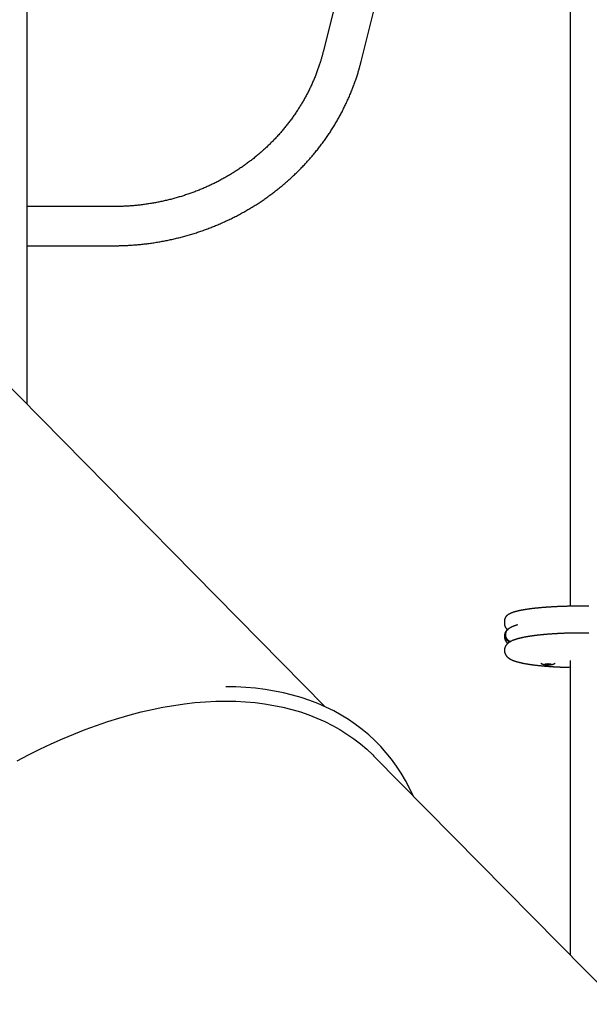
# Model space of a CAD drawing. Extents: x -4672 to 16823, y -2381 to 2033.
# Drawn here: x 1652 to 2137, y -172 to 667 of the extents above; entities that cross this region are included whole.
import ezdxf

# ---------------------------------------------------------------- set-up
doc = ezdxf.new("R2010")
doc.units = 0

msp = doc.modelspace()

# ---------------------------------------------------------------- linework, layer by layer
at = {"color": 7, "linetype": 'Continuous'}
for p, q in [((2081.69, 1323.21), (1910.34, 639.93)), ((1942.74, 631.81), (2114.09, 1315.08)), ((1657.83, 886.7), (1657.83, 339.8)), ((1912.12, 81.78), (1453.23, 547.4)), ((1731.83, 508.19), (1657.83, 508.19)), ((1657.83, 474.79), (1731.83, 474.79)), ((2064.75, 154.75), (2064.75, 152.76)), ((2099.39, 118.16), (2100.11, 118.04)), ((2100.1, 117.96), (2099.44, 117.8)), ((2100.78, 118.2), (2099.56, 118.21)), ((2099.62, 117.85), (2099.62, 117.76)), ((2099.62, 117.76), (2100.74, 117.79)), ((2100.1, 118.03), (2100.1, 117.96)), ((2100.11, 118.21), (2100.11, 118.04)), ((2100.74, 118.2), (2100.74, 117.79)), ((2100.88, 118.21), (2100.88, 117.99)), ((2101.2, 117.89), (2101.2, 117.75)), ((2101.2, 117.75), (2101.76, 117.59)), ((2101.65, 118.4), (2101.25, 118.24)), ((2101.76, 117.85), (2101.76, 117.59)), ((2102.56, 118.24), (2102, 118.4)), ((2102.11, 117.85), (2102.11, 117.59)), ((2102.11, 117.59), (2102.51, 117.75)), ((2102.51, 117.88), (2102.51, 117.75)), ((2102.88, 118), (2102.88, 118.22)), ((2102.98, 118.21), (2102.98, 117.79)), ((2102.98, 117.79), (2104.2, 117.78)), ((2104.14, 118.23), (2103.02, 118.2)), ((2103.65, 118.22), (2103.65, 117.96)), ((2104.37, 117.83), (2103.65, 117.96)), ((2103.66, 118.22), (2103.66, 118.04)), ((2103.66, 118.04), (2104.32, 118.19)), ((2104.2, 117.86), (2104.2, 117.78)), ((2120.15, 115.5), (2120.75, 116.14)), ((2120.75, 116.1), (2120.15, 115.5)), ((2508.11, -522.94), (1953.53, 39.77))]:
    msp.add_line(p, q, dxfattribs=at)
for points in [[(2120.75, 1546.46), (2120.75, 167.47)], [(1910.34, 639.93), (1910.19, 639.36), (1910.04, 638.78), (1909.89, 638.2), (1909.74, 637.61), (1909.58, 637.02), (1909.42, 636.41), (1909.25, 635.79), (1909.07, 635.16), (1908.88, 634.51), (1908.69, 633.84), (1908.49, 633.16), (1908.28, 632.46), (1908.06, 631.74), (1907.83, 631), (1907.59, 630.25), (1907.35, 629.49), (1907.09, 628.7), (1906.82, 627.9), (1906.55, 627.09), (1906.26, 626.27), (1905.97, 625.45), (1905.68, 624.62), (1905.37, 623.78), (1905.07, 622.94), (1904.75, 622.11), (1904.44, 621.28), (1904.11, 620.44), (1903.79, 619.61), (1903.46, 618.79), (1903.12, 617.96), (1902.78, 617.13), (1902.43, 616.31), (1902.08, 615.49), (1901.73, 614.67), (1901.37, 613.85), (1901.01, 613.03), (1900.64, 612.22), (1900.26, 611.4), (1899.89, 610.59), (1899.5, 609.78), (1899.12, 608.97), (1898.73, 608.17), (1898.33, 607.37), (1897.93, 606.56), (1897.53, 605.76), (1897.12, 604.96), (1896.71, 604.17), (1896.29, 603.37), (1895.87, 602.58), (1895.44, 601.79), (1895.01, 601), (1894.57, 600.22), (1894.13, 599.44), (1893.69, 598.65), (1893.24, 597.87), (1892.79, 597.1), (1892.33, 596.32), (1891.87, 595.55), (1891.41, 594.78), (1890.94, 594.01), (1890.46, 593.24), (1889.98, 592.48), (1889.5, 591.72), (1889.01, 590.96), (1888.52, 590.2), (1888.03, 589.45), (1887.53, 588.7), (1887.02, 587.95), (1886.52, 587.2), (1886.01, 586.46), (1885.49, 585.71), (1884.97, 584.98), (1884.44, 584.24), (1883.92, 583.5), (1883.38, 582.77), (1882.85, 582.04), (1882.31, 581.32), (1881.76, 580.59), (1881.21, 579.87), (1880.66, 579.15), (1880.1, 578.44), (1879.54, 577.72), (1878.98, 577.01), (1878.41, 576.3), (1877.84, 575.6), (1877.26, 574.9), (1876.68, 574.2), (1876.1, 573.5), (1875.51, 572.81), (1874.92, 572.11), (1874.32, 571.43), (1873.72, 570.74), (1873.12, 570.06), (1872.51, 569.38), (1871.9, 568.7), (1871.29, 568.03), (1870.67, 567.36), (1870.04, 566.69), (1869.42, 566.03), (1868.79, 565.36), (1868.16, 564.71), (1867.52, 564.05), (1866.88, 563.4), (1866.23, 562.75), (1865.59, 562.1), (1864.94, 561.46), (1864.28, 560.82), (1863.62, 560.18), (1862.96, 559.55), (1862.3, 558.92), (1861.63, 558.29), (1860.95, 557.67), (1860.28, 557.05), (1859.6, 556.43), (1858.92, 555.82), (1858.23, 555.21), (1857.54, 554.6), (1856.85, 553.99), (1856.15, 553.39), (1855.45, 552.8), (1854.75, 552.2), (1854.04, 551.61), (1853.33, 551.02), (1852.62, 550.44), (1851.9, 549.86), (1851.19, 549.28), (1850.46, 548.71), (1849.74, 548.14), (1849.01, 547.57), (1848.28, 547.01), (1847.54, 546.45), (1846.8, 545.9), (1846.06, 545.34), (1845.32, 544.8), (1844.57, 544.25), (1843.82, 543.71), (1843.07, 543.17), (1842.31, 542.64), (1841.55, 542.11), (1840.79, 541.58), (1840.03, 541.06), (1839.26, 540.54), (1838.49, 540.02), (1837.71, 539.51), (1836.94, 539), (1836.16, 538.5), (1835.38, 538), (1834.59, 537.5), (1833.8, 537.01), (1833.01, 536.52), (1832.22, 536.03), (1831.42, 535.55), (1830.63, 535.07), (1829.83, 534.6), (1829.02, 534.13), (1828.22, 533.66), (1827.41, 533.2), (1826.6, 532.74), (1825.78, 532.29), (1824.96, 531.84), (1824.15, 531.39), (1823.32, 530.95), (1822.5, 530.51), (1821.67, 530.07), (1820.85, 529.64), (1820.01, 529.22), (1819.18, 528.79), (1818.35, 528.37), (1817.51, 527.96), (1816.67, 527.55), (1815.82, 527.14), (1814.98, 526.74), (1814.13, 526.34), (1813.28, 525.95), (1812.43, 525.56), (1811.58, 525.17), (1810.72, 524.79), (1809.87, 524.41), (1809.01, 524.04), (1808.14, 523.67), (1807.28, 523.3), (1806.41, 522.94), (1805.54, 522.58), (1804.67, 522.23), (1803.8, 521.88), (1802.93, 521.54), (1802.05, 521.2), (1801.18, 520.86), (1800.3, 520.53), (1799.41, 520.2), (1798.53, 519.88), (1797.65, 519.56), (1796.76, 519.24), (1795.87, 518.93), (1794.98, 518.63), (1794.09, 518.32), (1793.2, 518.03), (1792.3, 517.73), (1791.4, 517.44), (1790.51, 517.16), (1789.61, 516.88), (1788.7, 516.6), (1787.8, 516.33), (1786.9, 516.06), (1785.99, 515.8), (1785.08, 515.54), (1784.17, 515.29), (1783.26, 515.04), (1782.35, 514.79), (1781.44, 514.55), (1780.53, 514.31), (1779.61, 514.08), (1778.69, 513.85), (1777.77, 513.63), (1776.86, 513.41), (1775.93, 513.2), (1775.01, 512.99), (1774.09, 512.78), (1773.17, 512.58), (1772.24, 512.38), (1771.31, 512.19), (1770.39, 512), (1769.46, 511.82), (1768.53, 511.64), (1767.6, 511.47), (1766.67, 511.29), (1765.74, 511.13), (1764.8, 510.97), (1763.87, 510.81), (1762.93, 510.66), (1762, 510.51), (1761.06, 510.37), (1760.13, 510.23), (1759.19, 510.1), (1758.25, 509.97), (1757.31, 509.84), (1756.37, 509.72), (1755.43, 509.61), (1754.49, 509.49), (1753.55, 509.39), (1752.6, 509.29), (1751.66, 509.19), (1750.72, 509.1), (1749.78, 509.01), (1748.84, 508.92), (1747.91, 508.84), (1746.97, 508.77), (1746.05, 508.7), (1745.12, 508.63), (1744.21, 508.57), (1743.29, 508.52), (1742.38, 508.47), (1741.48, 508.42), (1740.58, 508.38), (1739.69, 508.34), (1738.8, 508.31), (1737.92, 508.28), (1737.04, 508.26), (1736.17, 508.24), (1735.29, 508.23), (1734.43, 508.21), (1733.56, 508.2), (1732.69, 508.19), (1731.83, 508.19)], [(1731.83, 474.79), (1732.55, 474.79), (1733.27, 474.8), (1734, 474.8), (1734.74, 474.81), (1735.48, 474.82), (1736.24, 474.83), (1737.02, 474.84), (1737.81, 474.86), (1738.61, 474.88), (1739.44, 474.91), (1740.29, 474.94), (1741.16, 474.97), (1742.05, 475.01), (1742.96, 475.05), (1743.88, 475.1), (1744.83, 475.15), (1745.79, 475.21), (1746.77, 475.27), (1747.77, 475.34), (1748.78, 475.41), (1749.8, 475.49), (1750.82, 475.57), (1751.85, 475.66), (1752.88, 475.75), (1753.91, 475.85), (1754.94, 475.95), (1755.97, 476.06), (1757, 476.17), (1758.03, 476.28), (1759.06, 476.4), (1760.09, 476.53), (1761.12, 476.66), (1762.14, 476.79), (1763.17, 476.93), (1764.19, 477.07), (1765.22, 477.22), (1766.24, 477.37), (1767.26, 477.53), (1768.29, 477.69), (1769.31, 477.86), (1770.33, 478.03), (1771.35, 478.2), (1772.36, 478.38), (1773.38, 478.57), (1774.4, 478.76), (1775.41, 478.95), (1776.43, 479.15), (1777.44, 479.35), (1778.46, 479.56), (1779.47, 479.77), (1780.48, 479.99), (1781.49, 480.21), (1782.49, 480.43), (1783.5, 480.66), (1784.51, 480.9), (1785.51, 481.14), (1786.52, 481.38), (1787.52, 481.63), (1788.52, 481.88), (1789.52, 482.14), (1790.52, 482.4), (1791.51, 482.67), (1792.51, 482.94), (1793.5, 483.21), (1794.5, 483.49), (1795.49, 483.78), (1796.48, 484.07), (1797.47, 484.36), (1798.45, 484.66), (1799.44, 484.96), (1800.42, 485.26), (1801.4, 485.58), (1802.38, 485.89), (1803.36, 486.21), (1804.34, 486.53), (1805.32, 486.86), (1806.29, 487.2), (1807.26, 487.53), (1808.23, 487.87), (1809.2, 488.22), (1810.17, 488.57), (1811.14, 488.92), (1812.1, 489.28), (1813.06, 489.65), (1814.02, 490.01), (1814.98, 490.39), (1815.93, 490.76), (1816.89, 491.14), (1817.84, 491.53), (1818.79, 491.92), (1819.74, 492.31), (1820.69, 492.71), (1821.63, 493.11), (1822.57, 493.51), (1823.51, 493.92), (1824.45, 494.34), (1825.39, 494.76), (1826.32, 495.18), (1827.25, 495.61), (1828.18, 496.04), (1829.11, 496.47), (1830.03, 496.91), (1830.96, 497.36), (1831.88, 497.81), (1832.79, 498.26), (1833.71, 498.71), (1834.62, 499.17), (1835.54, 499.64), (1836.44, 500.11), (1837.35, 500.58), (1838.25, 501.06), (1839.16, 501.54), (1840.05, 502.02), (1840.95, 502.51), (1841.85, 503), (1842.74, 503.5), (1843.63, 504), (1844.51, 504.51), (1845.4, 505.01), (1846.28, 505.53), (1847.16, 506.04), (1848.03, 506.56), (1848.91, 507.09), (1849.78, 507.62), (1850.64, 508.15), (1851.51, 508.69), (1852.37, 509.23), (1853.23, 509.77), (1854.09, 510.32), (1854.94, 510.87), (1855.8, 511.43), (1856.64, 511.99), (1857.49, 512.55), (1858.33, 513.12), (1859.17, 513.69), (1860.01, 514.26), (1860.84, 514.84), (1861.67, 515.42), (1862.5, 516.01), (1863.33, 516.6), (1864.15, 517.19), (1864.97, 517.79), (1865.79, 518.39), (1866.6, 518.99), (1867.41, 519.6), (1868.21, 520.21), (1869.02, 520.83), (1869.82, 521.45), (1870.62, 522.07), (1871.41, 522.69), (1872.2, 523.32), (1872.99, 523.96), (1873.77, 524.59), (1874.56, 525.23), (1875.33, 525.88), (1876.11, 526.52), (1876.88, 527.17), (1877.65, 527.83), (1878.41, 528.49), (1879.17, 529.15), (1879.93, 529.81), (1880.69, 530.48), (1881.44, 531.15), (1882.19, 531.83), (1882.93, 532.5), (1883.67, 533.18), (1884.41, 533.87), (1885.14, 534.56), (1885.87, 535.25), (1886.6, 535.94), (1887.32, 536.64), (1888.04, 537.34), (1888.76, 538.04), (1889.47, 538.75), (1890.18, 539.46), (1890.89, 540.18), (1891.59, 540.89), (1892.29, 541.61), (1892.98, 542.34), (1893.67, 543.06), (1894.36, 543.79), (1895.04, 544.52), (1895.72, 545.26), (1896.4, 546), (1897.07, 546.74), (1897.74, 547.48), (1898.4, 548.23), (1899.06, 548.98), (1899.72, 549.74), (1900.37, 550.49), (1901.02, 551.25), (1901.67, 552.01), (1902.31, 552.78), (1902.95, 553.55), (1903.58, 554.32), (1904.21, 555.09), (1904.84, 555.87), (1905.46, 556.65), (1906.08, 557.43), (1906.69, 558.21), (1907.3, 559), (1907.91, 559.79), (1908.51, 560.58), (1909.1, 561.38), (1909.7, 562.18), (1910.29, 562.98), (1910.87, 563.78), (1911.45, 564.59), (1912.03, 565.4), (1912.61, 566.21), (1913.17, 567.02), (1913.74, 567.84), (1914.3, 568.66), (1914.86, 569.48), (1915.41, 570.31), (1915.96, 571.13), (1916.5, 571.96), (1917.04, 572.79), (1917.58, 573.63), (1918.11, 574.46), (1918.63, 575.3), (1919.16, 576.14), (1919.68, 576.98), (1920.19, 577.83), (1920.7, 578.68), (1921.2, 579.53), (1921.71, 580.38), (1922.2, 581.23), (1922.7, 582.09), (1923.18, 582.95), (1923.67, 583.81), (1924.15, 584.68), (1924.62, 585.54), (1925.09, 586.41), (1925.56, 587.28), (1926.02, 588.15), (1926.48, 589.02), (1926.93, 589.9), (1927.38, 590.78), (1927.82, 591.66), (1928.26, 592.54), (1928.7, 593.42), (1929.13, 594.31), (1929.55, 595.2), (1929.97, 596.09), (1930.39, 596.98), (1930.8, 597.87), (1931.21, 598.77), (1931.61, 599.66), (1932.01, 600.56), (1932.41, 601.46), (1932.8, 602.36), (1933.18, 603.27), (1933.56, 604.17), (1933.94, 605.08), (1934.31, 605.99), (1934.67, 606.9), (1935.04, 607.81), (1935.39, 608.73), (1935.75, 609.64), (1936.09, 610.56), (1936.44, 611.48), (1936.78, 612.4), (1937.11, 613.32), (1937.44, 614.24), (1937.76, 615.16), (1938.08, 616.08), (1938.39, 616.99), (1938.69, 617.9), (1938.99, 618.79), (1939.27, 619.66), (1939.55, 620.52), (1939.81, 621.36), (1940.07, 622.18), (1940.31, 622.99), (1940.54, 623.77), (1940.77, 624.53), (1940.98, 625.27), (1941.19, 625.99), (1941.39, 626.7), (1941.57, 627.38), (1941.75, 628.05), (1941.93, 628.7), (1942.1, 629.33), (1942.26, 629.96), (1942.42, 630.58), (1942.58, 631.19), (1942.74, 631.81)], [(2136.68, 167.51), (2136.4, 167.51), (2136.12, 167.52), (2135.84, 167.52), (2135.55, 167.52), (2135.25, 167.53), (2134.95, 167.53), (2134.63, 167.54), (2134.29, 167.54), (2133.94, 167.54), (2133.57, 167.55), (2133.18, 167.55), (2132.77, 167.55), (2132.35, 167.55), (2131.91, 167.56), (2131.46, 167.56), (2130.98, 167.56), (2130.49, 167.56), (2129.99, 167.56), (2129.47, 167.56), (2128.94, 167.56), (2128.4, 167.56), (2127.86, 167.56), (2127.31, 167.55), (2126.76, 167.55), (2126.21, 167.55), (2125.67, 167.54), (2125.12, 167.54), (2124.57, 167.53), (2124.02, 167.53), (2123.47, 167.52), (2122.93, 167.51), (2122.38, 167.5), (2121.83, 167.49), (2121.29, 167.48), (2120.74, 167.47), (2120.2, 167.46), (2119.66, 167.45), (2119.11, 167.44), (2118.57, 167.43), (2118.03, 167.41), (2117.49, 167.4), (2116.95, 167.38), (2116.42, 167.37), (2115.88, 167.35), (2115.34, 167.33), (2114.81, 167.32), (2114.27, 167.3), (2113.74, 167.28), (2113.21, 167.26), (2112.68, 167.24), (2112.15, 167.22), (2111.63, 167.2), (2111.1, 167.18), (2110.58, 167.16), (2110.06, 167.13), (2109.53, 167.11), (2109.01, 167.08), (2108.5, 167.06), (2107.98, 167.03), (2107.47, 167.01), (2106.95, 166.98), (2106.44, 166.95), (2105.93, 166.93), (2105.43, 166.9), (2104.92, 166.87), (2104.42, 166.84), (2103.92, 166.81), (2103.42, 166.78), (2102.92, 166.75), (2102.42, 166.71), (2101.93, 166.68), (2101.44, 166.65), (2100.95, 166.61), (2100.46, 166.58), (2099.98, 166.54), (2099.5, 166.51), (2099.02, 166.47), (2098.54, 166.44), (2098.07, 166.4), (2097.59, 166.36), (2097.12, 166.32), (2096.65, 166.28), (2096.19, 166.24), (2095.73, 166.2), (2095.27, 166.16), (2094.81, 166.12), (2094.36, 166.08), (2093.9, 166.04), (2093.45, 165.99), (2093.01, 165.95), (2092.56, 165.9), (2092.12, 165.86), (2091.69, 165.81), (2091.25, 165.77), (2090.82, 165.72), (2090.39, 165.67), (2089.96, 165.63), (2089.54, 165.58), (2089.12, 165.53), (2088.7, 165.48), (2088.29, 165.43), (2087.88, 165.38), (2087.47, 165.33), (2087.06, 165.28), (2086.66, 165.23), (2086.26, 165.18), (2085.87, 165.12), (2085.48, 165.07), (2085.09, 165.01), (2084.7, 164.96), (2084.32, 164.9), (2083.94, 164.85), (2083.57, 164.79), (2083.19, 164.74), (2082.82, 164.68), (2082.46, 164.62), (2082.1, 164.56), (2081.74, 164.5), (2081.38, 164.44), (2081.03, 164.38), (2080.68, 164.32), (2080.34, 164.26), (2079.99, 164.2), (2079.66, 164.14), (2079.32, 164.08), (2078.99, 164.01), (2078.66, 163.95), (2078.34, 163.88), (2078.02, 163.82), (2077.7, 163.75), (2077.38, 163.68), (2077.07, 163.62), (2076.77, 163.55), (2076.46, 163.48), (2076.16, 163.41), (2075.86, 163.34), (2075.57, 163.27), (2075.28, 163.19), (2074.99, 163.12), (2074.71, 163.05), (2074.42, 162.97), (2074.14, 162.9), (2073.87, 162.82), (2073.6, 162.74), (2073.33, 162.66), (2073.06, 162.58), (2072.8, 162.5), (2072.54, 162.42), (2072.28, 162.33), (2072.03, 162.25), (2071.78, 162.16), (2071.54, 162.07), (2071.3, 161.99), (2071.06, 161.9), (2070.83, 161.81), (2070.61, 161.71), (2070.39, 161.62), (2070.18, 161.53), (2069.97, 161.44), (2069.76, 161.34), (2069.57, 161.25), (2069.37, 161.15), (2069.19, 161.05), (2069, 160.95), (2068.83, 160.86), (2068.66, 160.76), (2068.49, 160.66), (2068.33, 160.56), (2068.17, 160.46), (2068.02, 160.36), (2067.87, 160.25), (2067.73, 160.15), (2067.59, 160.05), (2067.46, 159.94), (2067.33, 159.84), (2067.2, 159.74), (2067.08, 159.63), (2066.96, 159.52), (2066.85, 159.41), (2066.73, 159.3), (2066.62, 159.19), (2066.52, 159.08), (2066.41, 158.97), (2066.31, 158.85), (2066.21, 158.73), (2066.12, 158.61), (2066.02, 158.49), (2065.93, 158.36), (2065.84, 158.24), (2065.76, 158.11), (2065.68, 157.98), (2065.6, 157.84), (2065.52, 157.7), (2065.45, 157.57), (2065.38, 157.43), (2065.31, 157.29), (2065.25, 157.14), (2065.19, 157), (2065.13, 156.86), (2065.08, 156.72), (2065.03, 156.58), (2064.99, 156.45), (2064.95, 156.31), (2064.91, 156.18), (2064.88, 156.04), (2064.85, 155.91), (2064.83, 155.79), (2064.81, 155.66), (2064.8, 155.54), (2064.79, 155.42), (2064.79, 155.31), (2064.78, 155.19), (2064.78, 155.08), (2064.79, 154.97), (2064.79, 154.86), (2064.79, 154.75)], [(2064.79, 152.76), (2064.79, 152.64), (2064.79, 152.53), (2064.79, 152.41), (2064.79, 152.28), (2064.79, 152.16), (2064.8, 152.04), (2064.81, 151.91), (2064.82, 151.79), (2064.84, 151.66), (2064.87, 151.52), (2064.9, 151.39), (2064.93, 151.25), (2064.97, 151.12), (2065.02, 150.98), (2065.06, 150.84), (2065.11, 150.7), (2065.17, 150.56), (2065.23, 150.42), (2065.29, 150.28), (2065.35, 150.14), (2065.42, 150), (2065.49, 149.87), (2065.56, 149.73), (2065.64, 149.6), (2065.72, 149.47), (2065.8, 149.34), (2065.88, 149.22), (2065.97, 149.1), (2066.05, 148.99), (2066.14, 148.87), (2066.22, 148.77), (2066.31, 148.66), (2066.39, 148.56), (2066.47, 148.47), (2066.56, 148.38), (2066.64, 148.29), (2066.72, 148.21), (2066.8, 148.13), (2066.87, 148.06), (2066.95, 147.99), (2067.02, 147.93), (2067.1, 147.86), (2067.17, 147.81), (2067.24, 147.75), (2067.31, 147.7), (2067.38, 147.64), (2067.45, 147.59), (2067.52, 147.54)], [(2076.01, 151.58), (2075.88, 151.55), (2075.75, 151.52), (2075.62, 151.48), (2075.49, 151.44), (2075.35, 151.41), (2075.2, 151.37), (2075.05, 151.32), (2074.89, 151.27), (2074.73, 151.22), (2074.55, 151.17), (2074.37, 151.11), (2074.17, 151.04), (2073.97, 150.97), (2073.76, 150.9), (2073.53, 150.82), (2073.3, 150.74), (2073.06, 150.65), (2072.81, 150.56), (2072.56, 150.46), (2072.3, 150.36), (2072.05, 150.26), (2071.79, 150.15), (2071.53, 150.05), (2071.28, 149.94), (2071.04, 149.83), (2070.8, 149.71), (2070.57, 149.6), (2070.35, 149.49), (2070.14, 149.38), (2069.93, 149.27), (2069.73, 149.16), (2069.54, 149.05), (2069.36, 148.94), (2069.18, 148.83), (2069.02, 148.73), (2068.86, 148.63), (2068.71, 148.53), (2068.58, 148.44), (2068.45, 148.34), (2068.32, 148.25), (2068.21, 148.17), (2068.1, 148.08), (2068, 148), (2067.91, 147.92), (2067.82, 147.84), (2067.73, 147.76), (2067.65, 147.68), (2067.57, 147.61)], [(2066.46, 146.41), (2066.39, 146.33), (2066.32, 146.24), (2066.25, 146.16), (2066.18, 146.07), (2066.11, 145.97), (2066.04, 145.88), (2065.97, 145.78), (2065.9, 145.67), (2065.83, 145.56), (2065.76, 145.44), (2065.69, 145.32), (2065.62, 145.19), (2065.56, 145.06), (2065.49, 144.92), (2065.43, 144.78), (2065.36, 144.63), (2065.3, 144.47), (2065.24, 144.31), (2065.19, 144.15), (2065.13, 143.99), (2065.08, 143.83), (2065.04, 143.66), (2064.99, 143.51), (2064.95, 143.35), (2064.91, 143.2), (2064.88, 143.06), (2064.85, 142.92), (2064.82, 142.79), (2064.8, 142.66), (2064.79, 142.55), (2064.77, 142.43), (2064.76, 142.33), (2064.75, 142.24), (2064.75, 142.15), (2064.75, 142.06), (2064.75, 141.98), (2064.76, 141.91), (2064.76, 141.84), (2064.77, 141.77), (2064.78, 141.7)], [(2136.6, 144.63), (2136.33, 144.63), (2136.05, 144.64), (2135.78, 144.64), (2135.49, 144.65), (2135.2, 144.65), (2134.89, 144.65), (2134.57, 144.66), (2134.24, 144.66), (2133.89, 144.66), (2133.52, 144.67), (2133.14, 144.67), (2132.73, 144.67), (2132.31, 144.67), (2131.88, 144.67), (2131.42, 144.67), (2130.95, 144.67), (2130.47, 144.67), (2129.96, 144.67), (2129.45, 144.67), (2128.92, 144.67), (2128.39, 144.67), (2127.85, 144.66), (2127.3, 144.66), (2126.75, 144.65), (2126.21, 144.65), (2125.66, 144.64), (2125.11, 144.63), (2124.57, 144.63), (2124.02, 144.62), (2123.48, 144.61), (2122.93, 144.6), (2122.39, 144.59), (2121.85, 144.58), (2121.3, 144.56), (2120.76, 144.55), (2120.22, 144.54), (2119.68, 144.52), (2119.14, 144.51), (2118.6, 144.49), (2118.06, 144.47), (2117.52, 144.46), (2116.99, 144.44), (2116.45, 144.42), (2115.92, 144.4), (2115.39, 144.38), (2114.85, 144.36), (2114.32, 144.34), (2113.79, 144.32), (2113.26, 144.29), (2112.74, 144.27), (2112.21, 144.24), (2111.69, 144.22), (2111.16, 144.19), (2110.64, 144.17), (2110.12, 144.14), (2109.6, 144.11), (2109.09, 144.08), (2108.57, 144.05), (2108.06, 144.02), (2107.55, 143.99), (2107.04, 143.96), (2106.53, 143.93), (2106.02, 143.89), (2105.52, 143.86), (2105.01, 143.83), (2104.51, 143.79), (2104.01, 143.76), (2103.52, 143.72), (2103.02, 143.68), (2102.53, 143.65), (2102.04, 143.61), (2101.55, 143.57), (2101.06, 143.53), (2100.58, 143.49), (2100.09, 143.45), (2099.61, 143.41), (2099.14, 143.36), (2098.66, 143.32), (2098.19, 143.28), (2097.72, 143.23), (2097.25, 143.19), (2096.78, 143.14), (2096.32, 143.1), (2095.86, 143.05), (2095.4, 143), (2094.95, 142.95), (2094.49, 142.9), (2094.04, 142.85), (2093.6, 142.8), (2093.15, 142.75), (2092.71, 142.7), (2092.27, 142.65), (2091.83, 142.6), (2091.4, 142.54), (2090.97, 142.49), (2090.54, 142.44), (2090.12, 142.38), (2089.69, 142.32), (2089.27, 142.27), (2088.86, 142.21), (2088.45, 142.15), (2088.04, 142.09), (2087.63, 142.04), (2087.22, 141.98), (2086.82, 141.92), (2086.42, 141.85), (2086.03, 141.79), (2085.64, 141.73), (2085.25, 141.67), (2084.86, 141.6), (2084.48, 141.54), (2084.1, 141.48), (2083.73, 141.41), (2083.35, 141.34), (2082.99, 141.28), (2082.62, 141.21), (2082.26, 141.14), (2081.9, 141.07), (2081.54, 141), (2081.19, 140.93), (2080.84, 140.86), (2080.49, 140.79), (2080.15, 140.72), (2079.81, 140.64), (2079.47, 140.57), (2079.14, 140.5), (2078.8, 140.42), (2078.48, 140.34), (2078.15, 140.27), (2077.83, 140.19), (2077.51, 140.11), (2077.2, 140.03), (2076.89, 139.95), (2076.58, 139.87), (2076.27, 139.78), (2075.97, 139.7), (2075.67, 139.61), (2075.37, 139.53), (2075.07, 139.44), (2074.78, 139.35), (2074.49, 139.26), (2074.2, 139.16), (2073.92, 139.07), (2073.64, 138.97), (2073.36, 138.88), (2073.08, 138.78), (2072.8, 138.68), (2072.53, 138.57), (2072.27, 138.47), (2072, 138.36), (2071.75, 138.26), (2071.5, 138.15), (2071.25, 138.04), (2071.01, 137.93), (2070.78, 137.82), (2070.55, 137.71), (2070.32, 137.59), (2070.11, 137.48), (2069.9, 137.37), (2069.69, 137.25), (2069.49, 137.13), (2069.3, 137.01), (2069.11, 136.89), (2068.92, 136.77), (2068.74, 136.65), (2068.57, 136.53), (2068.4, 136.41), (2068.24, 136.29), (2068.09, 136.17), (2067.94, 136.05), (2067.79, 135.93), (2067.65, 135.81), (2067.52, 135.69), (2067.39, 135.57), (2067.26, 135.45), (2067.14, 135.32), (2067.01, 135.2), (2066.9, 135.07), (2066.78, 134.94), (2066.67, 134.81), (2066.56, 134.68), (2066.45, 134.54), (2066.35, 134.4), (2066.24, 134.26), (2066.14, 134.12), (2066.05, 133.98), (2065.96, 133.83), (2065.87, 133.69), (2065.78, 133.54), (2065.69, 133.38), (2065.61, 133.23), (2065.54, 133.07), (2065.46, 132.91), (2065.4, 132.75), (2065.33, 132.59), (2065.27, 132.43), (2065.21, 132.27), (2065.16, 132.11), (2065.11, 131.96), (2065.06, 131.8), (2065.02, 131.65), (2064.98, 131.5), (2064.94, 131.36), (2064.91, 131.22), (2064.89, 131.08), (2064.86, 130.95), (2064.85, 130.82), (2064.83, 130.7), (2064.82, 130.58), (2064.82, 130.47), (2064.82, 130.36), (2064.82, 130.26), (2064.82, 130.15), (2064.83, 130.05), (2064.83, 129.95), (2064.84, 129.85)], [(2065.21, 142.83), (2065.24, 143.12), (2065.28, 143.4), (2065.32, 143.69), (2065.36, 143.97), (2065.41, 144.24), (2065.47, 144.51), (2065.54, 144.78), (2065.62, 145.03), (2065.71, 145.28), (2065.81, 145.52), (2065.93, 145.74), (2066.05, 145.96), (2066.18, 146.16), (2066.32, 146.35), (2066.46, 146.53), (2066.61, 146.69), (2066.76, 146.84), (2066.92, 146.98), (2067.08, 147.1), (2067.24, 147.22), (2067.4, 147.32), (2067.57, 147.43), (2067.73, 147.52), (2067.9, 147.62)], [(2069.53, 137.14), (2069.38, 137.17), (2069.23, 137.2), (2069.08, 137.23), (2068.93, 137.27), (2068.77, 137.32), (2068.61, 137.37), (2068.45, 137.44), (2068.29, 137.52), (2068.12, 137.61), (2067.95, 137.72), (2067.78, 137.84), (2067.6, 137.98), (2067.42, 138.13), (2067.24, 138.3), (2067.06, 138.47), (2066.89, 138.66), (2066.71, 138.86), (2066.53, 139.08), (2066.36, 139.3), (2066.2, 139.53), (2066.05, 139.77), (2065.91, 140.02), (2065.78, 140.28), (2065.67, 140.55), (2065.57, 140.82), (2065.49, 141.1), (2065.42, 141.38), (2065.37, 141.66), (2065.32, 141.95), (2065.28, 142.24), (2065.24, 142.54), (2065.21, 142.83)], [(2067.58, 147.58), (2067.48, 147.52), (2067.38, 147.46), (2067.28, 147.39), (2067.18, 147.31), (2067.08, 147.23), (2066.98, 147.14), (2066.88, 147.03), (2066.78, 146.91), (2066.67, 146.78), (2066.57, 146.63), (2066.47, 146.47), (2066.37, 146.29), (2066.27, 146.09), (2066.18, 145.89), (2066.1, 145.67), (2066.02, 145.43), (2065.95, 145.19), (2065.89, 144.94), (2065.84, 144.67), (2065.79, 144.4), (2065.75, 144.13), (2065.71, 143.85), (2065.67, 143.56), (2065.63, 143.28)], [(2065.63, 143.28), (2065.67, 142.98), (2065.71, 142.69), (2065.75, 142.4), (2065.79, 142.11), (2065.85, 141.83), (2065.92, 141.55), (2066, 141.27), (2066.09, 141), (2066.2, 140.73), (2066.33, 140.47), (2066.47, 140.22), (2066.63, 139.98), (2066.79, 139.74), (2066.96, 139.52), (2067.14, 139.3), (2067.32, 139.1), (2067.51, 138.9), (2067.69, 138.72), (2067.88, 138.55), (2068.07, 138.4), (2068.26, 138.26), (2068.45, 138.13), (2068.64, 138.02), (2068.82, 137.92), (2069.01, 137.83), (2069.19, 137.76), (2069.37, 137.7), (2069.55, 137.66), (2069.73, 137.61), (2069.91, 137.58), (2070.09, 137.55), (2070.26, 137.52)], [(2064.78, 141.7), (2064.79, 141.51), (2064.8, 141.33), (2064.82, 141.14), (2064.83, 140.96), (2064.85, 140.77), (2064.87, 140.59), (2064.9, 140.41), (2064.93, 140.23), (2064.97, 140.05), (2065.01, 139.88), (2065.06, 139.7), (2065.11, 139.53), (2065.17, 139.36), (2065.23, 139.2), (2065.29, 139.03), (2065.36, 138.87), (2065.43, 138.71), (2065.51, 138.55), (2065.58, 138.4), (2065.66, 138.24), (2065.74, 138.09), (2065.83, 137.95), (2065.91, 137.8), (2066, 137.66), (2066.09, 137.52), (2066.19, 137.39), (2066.28, 137.25), (2066.38, 137.12), (2066.48, 137), (2066.58, 136.87), (2066.68, 136.75), (2066.79, 136.63), (2066.89, 136.52), (2067, 136.41), (2067.11, 136.3), (2067.22, 136.19), (2067.33, 136.09), (2067.44, 135.99), (2067.55, 135.88), (2067.66, 135.78)], [(2064.84, 129.85), (2064.84, 129.7), (2064.84, 129.55), (2064.84, 129.4), (2064.85, 129.24), (2064.86, 129.09), (2064.87, 128.94), (2064.88, 128.79), (2064.9, 128.63), (2064.93, 128.47), (2064.96, 128.32), (2065, 128.16), (2065.04, 128), (2065.08, 127.84), (2065.13, 127.68), (2065.19, 127.52), (2065.24, 127.37), (2065.31, 127.21), (2065.37, 127.05), (2065.44, 126.89), (2065.51, 126.74), (2065.58, 126.58), (2065.66, 126.43), (2065.74, 126.28), (2065.82, 126.13), (2065.91, 125.98), (2066, 125.84), (2066.09, 125.7), (2066.19, 125.56), (2066.28, 125.43), (2066.38, 125.29), (2066.48, 125.16), (2066.59, 125.03), (2066.69, 124.91), (2066.8, 124.78), (2066.91, 124.66), (2067.02, 124.54), (2067.14, 124.42), (2067.25, 124.31), (2067.37, 124.19), (2067.5, 124.08), (2067.62, 123.96), (2067.75, 123.85), (2067.88, 123.74), (2068.01, 123.63), (2068.15, 123.53), (2068.29, 123.42), (2068.43, 123.31), (2068.58, 123.21), (2068.73, 123.1), (2068.89, 123), (2069.05, 122.89), (2069.21, 122.79), (2069.38, 122.69), (2069.56, 122.58), (2069.74, 122.48), (2069.92, 122.38), (2070.12, 122.27), (2070.31, 122.17), (2070.52, 122.07), (2070.73, 121.96), (2070.94, 121.86), (2071.16, 121.76), (2071.39, 121.66), (2071.62, 121.55), (2071.86, 121.45), (2072.1, 121.36), (2072.35, 121.26), (2072.61, 121.16), (2072.86, 121.06), (2073.13, 120.97), (2073.4, 120.87), (2073.68, 120.78), (2073.96, 120.68), (2074.24, 120.59), (2074.53, 120.5), (2074.83, 120.41), (2075.13, 120.32), (2075.43, 120.23), (2075.74, 120.14), (2076.05, 120.05), (2076.36, 119.97), (2076.68, 119.89), (2076.99, 119.8), (2077.32, 119.72), (2077.64, 119.64), (2077.97, 119.56), (2078.3, 119.48), (2078.64, 119.4), (2078.98, 119.33), (2079.32, 119.25), (2079.67, 119.18), (2080.02, 119.1), (2080.38, 119.03), (2080.73, 118.95), (2081.1, 118.88), (2081.46, 118.81), (2081.83, 118.74), (2082.2, 118.67), (2082.57, 118.6), (2082.94, 118.53), (2083.32, 118.47), (2083.7, 118.4), (2084.09, 118.34), (2084.47, 118.27), (2084.86, 118.21), (2085.26, 118.15), (2085.65, 118.08), (2086.05, 118.02), (2086.45, 117.96), (2086.85, 117.9), (2087.26, 117.84), (2087.67, 117.78), (2088.08, 117.73), (2088.5, 117.67), (2088.92, 117.61), (2089.34, 117.56), (2089.76, 117.5), (2090.19, 117.45), (2090.62, 117.39), (2091.05, 117.34), (2091.49, 117.29), (2091.92, 117.24), (2092.36, 117.19), (2092.81, 117.13), (2093.25, 117.09), (2093.7, 117.04), (2094.15, 116.99), (2094.61, 116.94), (2095.06, 116.89), (2095.52, 116.85), (2095.98, 116.8), (2096.45, 116.76), (2096.91, 116.71), (2097.38, 116.67), (2097.85, 116.63), (2098.32, 116.58), (2098.8, 116.54), (2099.28, 116.5), (2099.76, 116.46), (2100.24, 116.42), (2100.72, 116.38), (2101.21, 116.35), (2101.7, 116.31), (2102.19, 116.27), (2102.68, 116.24), (2103.18, 116.2), (2103.68, 116.17), (2104.18, 116.13), (2104.68, 116.1), (2105.18, 116.07), (2105.68, 116.03), (2106.19, 116), (2106.7, 115.97), (2107.21, 115.94), (2107.72, 115.91), (2108.24, 115.89), (2108.75, 115.86), (2109.27, 115.83), (2109.79, 115.8), (2110.31, 115.78), (2110.83, 115.75), (2111.35, 115.73), (2111.87, 115.71), (2112.38, 115.69), (2112.89, 115.66), (2113.38, 115.64), (2113.87, 115.62), (2114.34, 115.61), (2114.8, 115.59), (2115.25, 115.57), (2115.68, 115.56), (2116.09, 115.55), (2116.49, 115.53), (2116.87, 115.52), (2117.24, 115.51), (2117.59, 115.5), (2117.93, 115.49), (2118.26, 115.48), (2118.57, 115.47), (2118.87, 115.47), (2119.16, 115.46), (2119.45, 115.45), (2119.74, 115.45), (2120.02, 115.44)], [(2095.85, 118.99), (2095.91, 118.94), (2095.96, 118.9), (2096.01, 118.86), (2096.07, 118.82), (2096.12, 118.78), (2096.18, 118.74), (2096.24, 118.7), (2096.31, 118.66), (2096.38, 118.62), (2096.45, 118.58), (2096.52, 118.54), (2096.6, 118.5), (2096.68, 118.46), (2096.76, 118.42), (2096.85, 118.38), (2096.94, 118.34), (2097.03, 118.3), (2097.13, 118.26), (2097.22, 118.22), (2097.32, 118.18), (2097.42, 118.14), (2097.53, 118.1), (2097.63, 118.07), (2097.73, 118.03), (2097.84, 118), (2097.95, 117.97), (2098.05, 117.94), (2098.16, 117.91), (2098.27, 117.88), (2098.38, 117.86), (2098.5, 117.83), (2098.61, 117.81), (2098.72, 117.79), (2098.84, 117.76), (2098.96, 117.74), (2099.08, 117.72), (2099.2, 117.71), (2099.32, 117.69), (2099.45, 117.67), (2099.58, 117.66), (2099.71, 117.64), (2099.84, 117.63), (2099.97, 117.62), (2100.11, 117.61), (2100.25, 117.59), (2100.39, 117.58), (2100.53, 117.58), (2100.67, 117.57), (2100.81, 117.56), (2100.96, 117.56), (2101.11, 117.55), (2101.26, 117.55), (2101.41, 117.54), (2101.56, 117.54), (2101.71, 117.54), (2101.86, 117.54), (2102.01, 117.54), (2102.16, 117.54), (2102.31, 117.54), (2102.47, 117.55), (2102.62, 117.55), (2102.77, 117.56), (2102.93, 117.57), (2103.08, 117.57), (2103.24, 117.58), (2103.4, 117.59), (2103.55, 117.61), (2103.71, 117.62), (2103.87, 117.63), (2104.02, 117.65), (2104.18, 117.67), (2104.33, 117.69), (2104.48, 117.71), (2104.63, 117.73), (2104.78, 117.75), (2104.93, 117.78), (2105.07, 117.8), (2105.22, 117.83), (2105.37, 117.87), (2105.51, 117.9), (2105.65, 117.94), (2105.8, 117.98), (2105.94, 118.02), (2106.08, 118.07), (2106.22, 118.12), (2106.35, 118.17), (2106.48, 118.21), (2106.6, 118.26), (2106.72, 118.31), (2106.83, 118.36), (2106.94, 118.41), (2107.04, 118.46), (2107.14, 118.51), (2107.23, 118.55), (2107.32, 118.6), (2107.4, 118.65), (2107.47, 118.7), (2107.55, 118.75), (2107.62, 118.8), (2107.68, 118.84), (2107.74, 118.89), (2107.81, 118.94), (2107.87, 118.99), (2107.93, 119.04)], [(2120.75, 121.11), (2120.75, -129.91)], [(1987.1, 5.7), (1987.06, 5.79), (1983.92, 12.48), (1980.5, 18.96), (1976.82, 25.22), (1972.86, 31.25), (1968.64, 37.06), (1964.16, 42.63), (1959.42, 47.96), (1954.43, 53.05), (1949.19, 57.89), (1943.7, 62.47), (1937.98, 66.8), (1932.02, 70.87), (1925.84, 74.67), (1919.43, 78.2), (1912.8, 81.47), (1905.97, 84.46), (1898.93, 87.17), (1891.68, 89.6), (1884.25, 91.75), (1876.63, 93.62), (1868.83, 95.21), (1860.86, 96.51), (1852.72, 97.52), (1844.43, 98.24), (1835.98, 98.67), (1827.39, 98.82)], [(1649.65, 35.64), (1659.3, 40.73), (1668.96, 45.58), (1678.64, 50.17), (1688.31, 54.51), (1697.98, 58.59), (1707.62, 62.4), (1717.24, 65.94), (1726.83, 69.21), (1736.37, 72.21), (1745.86, 74.93), (1755.28, 77.37), (1764.64, 79.53), (1773.91, 81.4), (1783.1, 82.99), (1792.2, 84.3), (1801.19, 85.31), (1810.06, 86.04), (1818.82, 86.47), (1827.45, 86.62), (1835.94, 86.47), (1844.29, 86.04), (1852.49, 85.31), (1860.53, 84.3), (1868.4, 82.99), (1876.1, 81.4), (1883.61, 79.53), (1890.95, 77.37), (1898.08, 74.93), (1905.02, 72.21), (1911.75, 69.21), (1918.26, 65.94), (1924.56, 62.4), (1930.63, 58.59), (1936.48, 54.51), (1942.08, 50.17), (1947.45, 45.58), (1952.57, 40.73), (1953.53, 39.77)]]:
    msp.add_lwpolyline(points, dxfattribs=at)
for points in [[(2100.24, 118.36), (2101.2, 118.42), (2102.24, 118.43), (2103.24, 118.39), (2104.07, 118.3), (2104.64, 118.18), (2104.88, 118.03), (2104.75, 117.87), (2104.28, 117.74), (2103.52, 117.63), (2102.56, 117.57), (2101.52, 117.56), (2100.53, 117.6), (2099.69, 117.69), (2099.12, 117.82), (2098.89, 117.96), (2099.01, 118.12), (2099.48, 118.25)], [(2102.43, 117.87), (2102.71, 117.91), (2102.86, 117.97), (2102.86, 118.03), (2102.72, 118.08), (2102.44, 118.12), (2102.09, 118.14), (2101.7, 118.14), (2101.33, 118.12), (2101.05, 118.08), (2100.9, 118.02), (2100.9, 117.97), (2101.04, 117.91), (2101.32, 117.87), (2101.68, 117.85), (2102.07, 117.85)]]:
    msp.add_lwpolyline(points, close=True, dxfattribs=at)
for centre, radius, start, end in [((2100.09, 115.92), 2.34, 102.85948, 107.14718), ((2100.19, 120.5), 2.79, 254.52326, 258.33693), ((2100.14, 117.99), 0.05, 121.77387, 226.29542), ((2101.63, 125.48), 7.74, 263.40576, 266.82212), ((2101.7, 110.09), 8.17, 93.15991, 96.45738), ((2101.92, 99.7), 18.7, 89.75386, 90.82721), ((2101.84, 136.29), 18.7, 269.75386, 270.82721), ((2102.06, 125.9), 8.17, 273.15991, 276.45738), ((2102.13, 110.51), 7.74, 83.40576, 86.82212), ((2103.62, 118), 0.05, 301.77387, 46.29542), ((2103.58, 115.49), 2.79, 74.52326, 78.33693), ((2103.68, 120.07), 2.34, 282.85948, 287.14718)]:
    msp.add_arc(centre, radius, start, end, dxfattribs=at)

doc.saveas('drawing.dxf')
